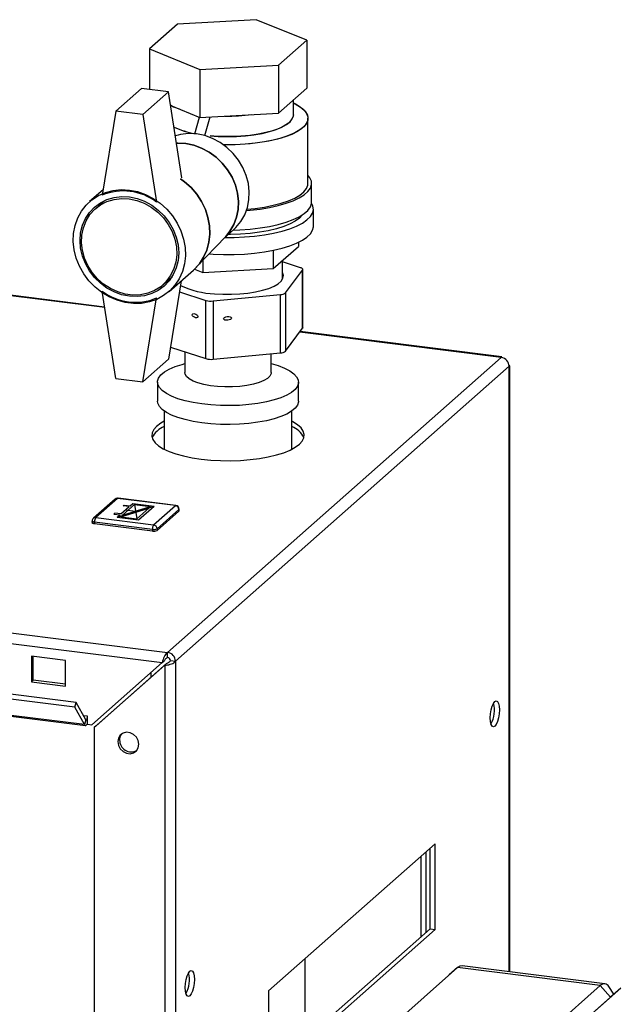
# Paper-space layout 'Blatt5' of a CAD drawing. Units: millimetres. Extents: x 0 to 4200, y 0 to 2970.
# Drawn here: x 3691 to 3856, y 1265 to 1536 of the extents above; entities that cross this region are included whole.
import ezdxf

# ---------------------------------------------------------------- set-up
doc = ezdxf.new("R2010")
doc.units = ezdxf.units.MM
doc.header["$PDSIZE"] = -1
doc.linetypes.add('SLD-Durchgehend', pattern=[0])
doc.linetypes.add('SLD-Punktstrich', pattern=[19.05, 15.24, -1.27, 1.27, -1.27])
doc.layers.add('SLD-0', color=7, linetype='SLD-Durchgehend', lineweight=30)

psp = doc.layouts.new('Blatt5')

# ---------------------------------------------------------------- linework, layer by layer
at = {"color": 7, "linetype": 'SLD-Punktstrich', "ltscale": 10}
for p, q in [((3718.2, 1398.84), (3728.31, 1401.92)), ((3723.25, 1400.38), (3720.35, 1400.74)), ((3722.91, 1402.34), (3723.59, 1398.41))]:
    psp.add_line(p, q, dxfattribs=at)
at = {"color": 7, "linetype": 'SLD-Durchgehend', "ltscale": 10}
for p, q in [((3719.15, 1398.97), (3726.89, 1401.33)), ((3719.21, 1399.73), (3721.5, 1401.76)), ((3719.61, 1399.43), (3722.91, 1402.34)), ((3719.61, 1399.43), (3727.36, 1401.79)), ((3719.81, 1401.97), (3720.06, 1402.19)), ((3721.5, 1401.76), (3719.81, 1401.97)), ((3720.06, 1402.19), (3721.75, 1401.97)), ((3721.75, 1401.97), (3722.5, 1402.64)), ((3722.5, 1402.64), (3728.31, 1401.92)), ((3722.91, 1402.34), (3727.36, 1401.79)), ((3723.59, 1398.41), (3726.89, 1401.33)), ((3724, 1398.11), (3728.31, 1401.92)), ((3717.52, 1399.94), (3717.27, 1399.72)), ((3717.27, 1399.72), (3718.96, 1399.51)), ((3719.21, 1399.73), (3717.52, 1399.94)), ((3718.2, 1398.84), (3718.96, 1399.51)), ((3718.2, 1398.84), (3724, 1398.11)), ((3719.15, 1398.97), (3723.59, 1398.41))]:
    psp.add_line(p, q, dxfattribs=at)
psp.add_point((3723.25, 1400.38), dxfattribs=at)
at = {"layer": 'SLD-0', "ltscale": 10}
for p, q in [((3734.76, 1534.52), (3727.03, 1527.69)), ((3756.41, 1535.71), (3734.76, 1534.52)), ((3770.32, 1530.06), (3756.41, 1535.71)), ((3727.03, 1527.69), (3740.94, 1522.04)), ((3727.03, 1527.69), (3727.03, 1516.49)), ((3762.58, 1523.22), (3770.32, 1530.06)), ((3770.32, 1530.06), (3770.32, 1516.86)), ((3740.94, 1522.04), (3762.58, 1523.22)), ((3762.58, 1523.22), (3762.58, 1510.02)), ((3740.94, 1522.04), (3740.94, 1508.83)), ((3762.58, 1510.02), (3770.32, 1516.86)), ((3724.83, 1516.77), (3717.78, 1510.54)), ((3732.32, 1515.83), (3724.83, 1516.77)), ((3732.32, 1515.83), (3725.26, 1509.6)), ((3735.99, 1492.19), (3732.32, 1515.83)), ((3732.9, 1512.1), (3740.94, 1508.83)), ((3766.67, 1509.54), (3766.67, 1513.63)), ((3717.78, 1510.54), (3714.03, 1487.43)), ((3725.26, 1509.6), (3717.78, 1510.54)), ((3725.26, 1509.6), (3729.01, 1485.55)), ((3739.51, 1504.32), (3740.79, 1508.89)), ((3740.94, 1508.83), (3762.58, 1510.02)), ((3742.27, 1503.81), (3743.72, 1508.99)), ((3770.67, 1490.68), (3770.67, 1508.6)), ((3771.67, 1485.5), (3771.67, 1490.68)), ((3714.27, 1488.91), (3710.59, 1485.66)), ((3714.75, 1485.99), (3712.18, 1483.72)), ((3772.17, 1478.9), (3772.17, 1483.61)), ((3747.68, 1475.73), (3750.3, 1478.03)), ((3739.93, 1467.6), (3748.04, 1476.1)), ((3768.04, 1474.47), (3768.04, 1473.36)), ((3761.12, 1467.24), (3768.04, 1473.36)), ((3761.12, 1472.26), (3761.12, 1467.24)), ((3741.75, 1469.51), (3741.75, 1466.18)), ((3763.67, 1464.31), (3763.67, 1469.5)), ((3768.66, 1467.48), (3763.67, 1469.08)), ((3732.44, 1460.93), (3739.14, 1466.85)), ((3739.44, 1467.12), (3741.75, 1466.18)), ((3741.75, 1466.18), (3761.12, 1467.24)), ((3764.52, 1460.59), (3769.21, 1466.84)), ((3769.21, 1450.81), (3769.21, 1466.84)), ((3769.27, 1450.97), (3769.27, 1467)), ((3714.74, 1456.49), (3651.87, 1464.38)), ((3714.72, 1456.64), (3652.05, 1464.5)), ((3730.72, 1462.74), (3733.28, 1465.01)), ((3735.82, 1463.91), (3732.32, 1442.28)), ((3717.78, 1436.99), (3714.03, 1461.03)), ((3735.32, 1460.84), (3742.6, 1458.5)), ((3744.54, 1458.34), (3763.13, 1460.11)), ((3763.13, 1444.08), (3763.13, 1460.11)), ((3764.52, 1460.59), (3764.52, 1444.56)), ((3725.26, 1436.05), (3729.01, 1459.15)), ((3742.6, 1442.47), (3742.6, 1458.5)), ((3744.54, 1458.34), (3744.54, 1442.31)), ((3764.52, 1444.56), (3769.21, 1450.81)), ((3823.88, 1442.79), (3768.42, 1449.75)), ((3824.02, 1442.92), (3768.52, 1449.89)), ((3732.85, 1445.6), (3742.6, 1442.47)), ((3736.77, 1444.34), (3736.77, 1438.64)), ((3744.54, 1442.31), (3763.13, 1444.08)), ((3760.57, 1438.64), (3760.57, 1443.83)), ((3732.32, 1442.28), (3725.26, 1436.05)), ((3732.05, 1361.65), (3823.88, 1442.79)), ((3824.11, 1442.72), (3824.08, 1442.87)), ((3734.2, 1359.21), (3826.04, 1440.35)), ((3826.07, 1440.57), (3825.99, 1440.59)), ((3826.04, 1273.8), (3826.04, 1440.35)), ((3826.18, 1273.78), (3826.18, 1440.47)), ((3717.78, 1436.99), (3725.26, 1436.05)), ((3729.27, 1435.99), (3729.27, 1430.81)), ((3768.07, 1430.81), (3768.07, 1435.99)), ((3731.12, 1428.05), (3731.12, 1417.54)), ((3766.22, 1417.54), (3766.22, 1428.05)), ((3221.69, 1425.7), (3732.05, 1361.65)), ((3221.54, 1422.73), (3730.58, 1358.85)), ((3717.63, 1403.83), (3711.64, 1398.54)), ((3718.3, 1404.03), (3712.3, 1398.73)), ((3734.2, 1402.03), (3718.3, 1404.03)), ((3734.33, 1402.08), (3718.42, 1404.08)), ((3728.21, 1396.73), (3734.2, 1402.03)), ((3735.14, 1400.97), (3729.15, 1395.67)), ((3735.14, 1400.5), (3729.15, 1395.2)), ((3735.14, 1400.97), (3735.14, 1400.5)), ((3735.2, 1400.62), (3735.2, 1401.09)), ((3711.3, 1397.79), (3711.3, 1397.31)), ((3712.3, 1398.73), (3728.21, 1396.73)), ((3727.86, 1395.48), (3711.95, 1397.47)), ((3711.95, 1397.47), (3711.95, 1397)), ((3727.86, 1395.01), (3711.95, 1397)), ((3727.86, 1395.48), (3727.86, 1395.01)), ((3729.15, 1395.67), (3729.15, 1395.2)), ((3706.85, 1347.9), (3538.41, 1369.04)), ((3706.48, 1346.57), (3538.04, 1367.71)), ((3709.14, 1341.79), (3540.71, 1362.93)), ((3541, 1362.69), (3709.43, 1341.55)), ((3694.56, 1360.59), (3694.56, 1353.52)), ((3703.92, 1359.42), (3694.56, 1360.59)), ((3695.09, 1353.98), (3695.09, 1360.52)), ((3732.05, 1360.24), (3732.05, 1361.65)), ((3703.92, 1352.34), (3703.92, 1359.42)), ((3730.58, 1358.85), (3711.21, 1341.76)), ((3711.87, 1341.01), (3731.24, 1358.1)), ((3712.4, 1341.48), (3731.77, 1358.57)), ((3730.58, 1358.85), (3731.11, 1359.32)), ((3731.24, 1358.1), (3731.77, 1358.57)), ((3731.24, 1358.1), (3731.24, 1139.35)), ((3732.8, 1359.39), (3734.2, 1359.21)), ((3734.2, 1359.21), (3734.2, 1139.79)), ((3727.47, 1356.11), (3727.47, 1354.78)), ((3695.09, 1353.98), (3694.56, 1353.52)), ((3694.56, 1353.52), (3703.92, 1352.34)), ((3703.92, 1352.88), (3695.09, 1353.98)), ((3706.48, 1346.57), (3706.85, 1347.9)), ((3709.14, 1341.79), (3706.48, 1346.57)), ((3709.52, 1343.12), (3706.85, 1347.9)), ((3710, 1344.08), (3708.91, 1344.22)), ((3710, 1342.05), (3710, 1344.08)), ((3709.52, 1343.12), (3709.14, 1341.79)), ((3710, 1341.91), (3710, 1342.05)), ((3710, 1341.91), (3711.21, 1341.76)), ((3712.4, 1341.48), (3711.87, 1341.01)), ((3711.87, 1341.01), (3711.87, 1141.78)), ((3805.69, 1309.03), (3759.84, 1268.53)), ((3805.69, 1285.46), (3805.69, 1309.03)), ((3803.09, 1306.74), (3803.09, 1284.58)), ((3804.28, 1285.64), (3804.28, 1307.79)), ((3801.69, 1305.5), (3801.69, 1283.34)), ((3759.84, 1246.37), (3804.28, 1285.64)), ((3759.84, 1244.95), (3805.69, 1285.46)), ((3804.28, 1285.64), (3805.69, 1285.46)), ((3769.87, 1255.23), (3769.87, 1277.39)), ((3811.83, 1274.93), (3752.93, 1222.9)), ((3811.83, 1274.93), (3809.57, 1272.94)), ((3851.13, 1270), (3811.83, 1274.93)), ((3852.37, 1270.49), (3813.07, 1275.42)), ((3759.84, 1268.53), (3759.84, 1244.95)), ((3792.23, 1217.96), (3851.13, 1270)), ((3856.74, 1269.29), (3797.85, 1217.26)), ((3853.94, 1266.82), (3851.13, 1270)), ((3854.87, 1267.64), (3853.46, 1269.71)), ((3856.74, 1269.29), (3853.94, 1266.82)), ((3853.94, 1266.82), (3795.04, 1214.78))]:
    psp.add_line(p, q, dxfattribs=at)
at = {"layer": 'SLD-0', "ltscale": 10, "flags": 128}
for points in [[(3732.89, 1512.15), (3733.71, 1511.77), (3735.22, 1511.2)], [(3766.67, 1512.81), (3767.2, 1512.55), (3768.57, 1511.73), (3769.61, 1510.85), (3770.3, 1509.94), (3770.64, 1509.01), (3770.62, 1508.07), (3770.23, 1507.14), (3769.5, 1506.24), (3768.42, 1505.37), (3767.02, 1504.56), (3765.31, 1503.81), (3763.34, 1503.14), (3761.12, 1502.56), (3758.7, 1502.08), (3756.11, 1501.7), (3753.4, 1501.44), (3750.62, 1501.3), (3747.8, 1501.28), (3747.44, 1501.28)], [(3766.67, 1512.81), (3767.93, 1512.14), (3769.13, 1511.3), (3770, 1510.4), (3770.51, 1509.48), (3770.67, 1508.54), (3770.47, 1507.61), (3769.91, 1506.69), (3769, 1505.8), (3767.76, 1504.95), (3766.2, 1504.17), (3764.36, 1503.46), (3762.26, 1502.84), (3759.93, 1502.31), (3757.42, 1501.88), (3754.77, 1501.56), (3752.02, 1501.36), (3749.21, 1501.28), (3747.44, 1501.28)], [(3743.75, 1503.78), (3745.97, 1503.62), (3748.47, 1503.55), (3750.98, 1503.6), (3753.44, 1503.76), (3755.81, 1504.04), (3758.04, 1504.42), (3760.09, 1504.91), (3761.91, 1505.48), (3763.48, 1506.13), (3764.76, 1506.85), (3765.73, 1507.63), (3766.36, 1508.43), (3766.65, 1509.26), (3766.67, 1509.54)], [(3766.67, 1509.54), (3766.55, 1508.85), (3766.09, 1508.03), (3765.29, 1507.23), (3764.16, 1506.49), (3762.73, 1505.8), (3761.03, 1505.18), (3759.09, 1504.65), (3756.94, 1504.22), (3754.64, 1503.89), (3752.22, 1503.67), (3749.73, 1503.56), (3747.21, 1503.57), (3744.73, 1503.69), (3743.75, 1503.78)], [(3750.3, 1478.03), (3750.86, 1478.57), (3752.21, 1480.18), (3753.27, 1482.01), (3754.02, 1484.02), (3754.44, 1486.17), (3754.53, 1488.39), (3754.27, 1490.65), (3753.68, 1492.88), (3752.78, 1495.03), (3751.57, 1497.06), (3750.09, 1498.92), (3748.38, 1500.56), (3746.47, 1501.94), (3744.41, 1503.04), (3742.25, 1503.82), (3740.03, 1504.27)], [(3737.04, 1501.62), (3734.82, 1501.72), (3734.51, 1501.71)], [(3734.51, 1501.71), (3734.82, 1501.72), (3737.04, 1501.62)], [(3748.04, 1476.1), (3749.21, 1477.53), (3750.27, 1479.36), (3751.02, 1481.37), (3751.44, 1483.52), (3751.53, 1485.74), (3751.27, 1488), (3750.69, 1490.23), (3749.78, 1492.38), (3748.57, 1494.41), (3747.09, 1496.27), (3745.38, 1497.91), (3743.47, 1499.29), (3741.41, 1500.39), (3739.25, 1501.17), (3737.04, 1501.62)], [(3737.04, 1501.62), (3739.25, 1501.17), (3741.41, 1500.39), (3743.47, 1499.29), (3745.38, 1497.91), (3747.09, 1496.27), (3748.57, 1494.41), (3749.78, 1492.38), (3750.69, 1490.23), (3751.27, 1488), (3751.53, 1485.74), (3751.44, 1483.52), (3751.02, 1481.37), (3750.27, 1479.36), (3749.21, 1477.53), (3748.04, 1476.1)], [(3753.76, 1483.21), (3754.76, 1483.3), (3757.49, 1483.61), (3760.09, 1484.03), (3762.5, 1484.56), (3764.69, 1485.19), (3766.64, 1485.9), (3768.29, 1486.69), (3769.64, 1487.54), (3770.66, 1488.44), (3771.33, 1489.37), (3771.65, 1490.33), (3771.6, 1491.29), (3771.19, 1492.24), (3770.67, 1492.92)], [(3735.63, 1491.93), (3736.74, 1491.12), (3738.52, 1489.51), (3740.09, 1487.67), (3741.4, 1485.66), (3742.43, 1483.51), (3743.16, 1481.27), (3743.57, 1478.99), (3743.65, 1476.71), (3743.4, 1474.48), (3742.83, 1472.35), (3741.95, 1470.37), (3740.78, 1468.58), (3739.33, 1467.02), (3739.14, 1466.85)], [(3739.14, 1466.85), (3739.33, 1467.02), (3740.78, 1468.58), (3741.95, 1470.37), (3742.83, 1472.35), (3743.4, 1474.48), (3743.65, 1476.71), (3743.57, 1478.99), (3743.16, 1481.27), (3742.43, 1483.51), (3741.4, 1485.66), (3740.09, 1487.67), (3738.52, 1489.51), (3736.74, 1491.12), (3735.63, 1491.93)], [(3753.88, 1483.57), (3756.11, 1483.79), (3758.7, 1484.16), (3761.12, 1484.64), (3763.34, 1485.22), (3765.31, 1485.89), (3767.02, 1486.64), (3768.42, 1487.45), (3769.5, 1488.32), (3770.23, 1489.23), (3770.62, 1490.16), (3770.67, 1490.68)], [(3721.52, 1488.85), (3723.77, 1488.4), (3725.97, 1487.63), (3728.07, 1486.56), (3730.04, 1485.2), (3731.82, 1483.59), (3733.39, 1481.75), (3734.7, 1479.74), (3735.73, 1477.59), (3736.46, 1475.35), (3736.87, 1473.07), (3736.95, 1470.79), (3736.7, 1468.56), (3736.13, 1466.43), (3735.25, 1464.45), (3734.08, 1462.66), (3732.63, 1461.1), (3730.96, 1459.79), (3729.08, 1458.78), (3727.03, 1458.07), (3724.88, 1457.68), (3722.65, 1457.63), (3720.39, 1457.92), (3718.16, 1458.53), (3716, 1459.45), (3713.96, 1460.67), (3712.08, 1462.16), (3710.4, 1463.89), (3708.96, 1465.81), (3707.79, 1467.9), (3706.91, 1470.1), (3706.34, 1472.37), (3706.09, 1474.66), (3706.17, 1476.92), (3706.58, 1479.1), (3707.31, 1481.16), (3708.34, 1483.05), (3709.65, 1484.73), (3711.22, 1486.17), (3713, 1487.34), (3714.97, 1488.2), (3717.07, 1488.75), (3719.27, 1488.97), (3721.52, 1488.85)], [(3721.52, 1486.96), (3723.64, 1486.53), (3725.71, 1485.77), (3727.68, 1484.7), (3729.49, 1483.35), (3731.11, 1481.76), (3732.5, 1479.95), (3733.61, 1477.98), (3734.42, 1475.9), (3734.92, 1473.75), (3735.09, 1471.59), (3734.92, 1469.47), (3734.42, 1467.45), (3733.61, 1465.57), (3732.5, 1463.88), (3731.11, 1462.42), (3729.49, 1461.23), (3727.68, 1460.34), (3725.71, 1459.76), (3723.64, 1459.52), (3721.52, 1459.62), (3719.4, 1460.05), (3717.33, 1460.81), (3715.36, 1461.88), (3713.54, 1463.23), (3711.92, 1464.83), (3710.54, 1466.63), (3709.43, 1468.6), (3708.61, 1470.69), (3708.12, 1472.83), (3707.95, 1474.99), (3708.12, 1477.11), (3708.61, 1479.14), (3709.43, 1481.02), (3710.54, 1482.71), (3711.92, 1484.16), (3713.54, 1485.35), (3715.36, 1486.25), (3717.33, 1486.82), (3719.4, 1487.06), (3721.52, 1486.96)], [(3721.45, 1486.43), (3723.55, 1486), (3725.6, 1485.23), (3727.54, 1484.15), (3729.32, 1482.79), (3730.9, 1481.19), (3732.23, 1479.38), (3733.28, 1477.4), (3734.03, 1475.32), (3734.45, 1473.19), (3734.54, 1471.05), (3734.28, 1468.98), (3733.7, 1467.01), (3732.79, 1465.2), (3731.6, 1463.61), (3730.14, 1462.26), (3728.45, 1461.19), (3726.58, 1460.44), (3724.58, 1460.02), (3722.5, 1459.94), (3720.39, 1460.2), (3718.31, 1460.81), (3716.31, 1461.73), (3714.45, 1462.95), (3712.76, 1464.44), (3711.3, 1466.15), (3710.1, 1468.05), (3709.2, 1470.09), (3708.61, 1472.2), (3708.36, 1474.34), (3708.44, 1476.45), (3708.87, 1478.48), (3709.61, 1480.37), (3710.67, 1482.08), (3712, 1483.56), (3713.58, 1484.77), (3715.36, 1485.68), (3717.3, 1486.27), (3719.35, 1486.52), (3721.45, 1486.43)], [(3747.76, 1475.79), (3750.34, 1475.81), (3753.2, 1475.93), (3756, 1476.18), (3758.69, 1476.53), (3761.23, 1477), (3763.57, 1477.56), (3765.69, 1478.22), (3767.56, 1478.95), (3769.13, 1479.76), (3770.4, 1480.63), (3771.33, 1481.54), (3771.93, 1482.48), (3772.17, 1483.44), (3772.05, 1484.4), (3771.66, 1485.24)], [(3750.09, 1477.85), (3751.93, 1477.92), (3754.76, 1478.11), (3757.49, 1478.42), (3760.09, 1478.85), (3762.5, 1479.38), (3764.69, 1480), (3766.64, 1480.71), (3768.29, 1481.5), (3769.64, 1482.35), (3770.66, 1483.25), (3771.33, 1484.19), (3771.65, 1485.14), (3771.67, 1485.5)], [(3769.09, 1481.97), (3768.32, 1481.15), (3767.19, 1480.31), (3765.74, 1479.54), (3763.99, 1478.83), (3761.99, 1478.2), (3759.76, 1477.67), (3757.33, 1477.24), (3754.76, 1476.92), (3752.09, 1476.71), (3749.35, 1476.62), (3748.69, 1476.62)], [(3743.43, 1471.27), (3744.57, 1471.19), (3747.44, 1471.08), (3750.34, 1471.09), (3753.2, 1471.22), (3756, 1471.46), (3758.69, 1471.82), (3761.23, 1472.28), (3763.57, 1472.85), (3765.69, 1473.5), (3767.56, 1474.24), (3769.13, 1475.05), (3770.4, 1475.91), (3771.33, 1476.82), (3771.93, 1477.77), (3772.17, 1478.73), (3772.17, 1478.9)], [(3744.98, 1460.3), (3747.28, 1460.17), (3749.62, 1460.16), (3751.93, 1460.26), (3754.16, 1460.49), (3756.27, 1460.82), (3758.2, 1461.26), (3759.91, 1461.79), (3761.35, 1462.4), (3762.5, 1463.08), (3763.32, 1463.81), (3763.8, 1464.57), (3763.92, 1465.34), (3763.69, 1466.12), (3763.67, 1466.14)], [(3769.21, 1466.84), (3769.25, 1466.92), (3769.27, 1467.01), (3769.25, 1467.1), (3769.19, 1467.18), (3769.1, 1467.26), (3768.98, 1467.34), (3768.83, 1467.41), (3768.66, 1467.48)], [(3769.27, 1450.97), (3769.25, 1450.89), (3769.21, 1450.81)], [(3760.57, 1441.1), (3762.47, 1440.54), (3764.2, 1439.87), (3765.64, 1439.13), (3766.76, 1438.33), (3767.55, 1437.49), (3767.98, 1436.62), (3768.06, 1435.74), (3767.77, 1434.86), (3767.13, 1434), (3766.15, 1433.19), (3764.84, 1432.42), (3763.22, 1431.72), (3761.34, 1431.1), (3759.22, 1430.57), (3756.91, 1430.14), (3754.44, 1429.83), (3751.86, 1429.62), (3749.23, 1429.54), (3746.58, 1429.57), (3743.97, 1429.73), (3741.46, 1430), (3739.07, 1430.38), (3736.86, 1430.87), (3734.88, 1431.45), (3733.15, 1432.12), (3731.71, 1432.86), (3730.59, 1433.66), (3729.8, 1434.5), (3729.36, 1435.37), (3729.29, 1436.25), (3729.57, 1437.13), (3730.22, 1437.98), (3731.2, 1438.8), (3732.51, 1439.57), (3734.12, 1440.27), (3736.01, 1440.89), (3736.77, 1441.1)], [(3760.57, 1438.64), (3760.54, 1438.36), (3760.22, 1437.68), (3759.54, 1437.03), (3758.54, 1436.43), (3757.23, 1435.89), (3755.67, 1435.44), (3753.89, 1435.08), (3751.95, 1434.83), (3749.91, 1434.7), (3747.84, 1434.69), (3745.79, 1434.8), (3743.83, 1435.02), (3742.02, 1435.36), (3740.4, 1435.79), (3739.04, 1436.31), (3737.98, 1436.91), (3737.23, 1437.55), (3736.84, 1438.23), (3736.77, 1438.64)], [(3768.07, 1430.81), (3768.06, 1430.55), (3767.77, 1429.67), (3767.13, 1428.82), (3766.15, 1428), (3764.84, 1427.23), (3763.22, 1426.53), (3761.34, 1425.91), (3759.22, 1425.39), (3756.91, 1424.96), (3754.44, 1424.64), (3751.86, 1424.44), (3749.23, 1424.35), (3746.58, 1424.38), (3743.97, 1424.54), (3741.46, 1424.81), (3739.07, 1425.19), (3736.86, 1425.68), (3734.88, 1426.27), (3733.15, 1426.93), (3731.71, 1427.67), (3730.59, 1428.47), (3729.8, 1429.31), (3729.36, 1430.18), (3729.27, 1430.81)], [(3731.12, 1425.22), (3730.16, 1424.68), (3729.02, 1423.84), (3728.22, 1422.97), (3727.78, 1422.07), (3727.68, 1421.15), (3727.95, 1420.24), (3728.58, 1419.35), (3729.54, 1418.49), (3730.84, 1417.69), (3732.43, 1416.94), (3734.31, 1416.28), (3736.43, 1415.7), (3738.77, 1415.21), (3741.27, 1414.83)], [(3741.27, 1414.83), (3743.9, 1414.57), (3746.61, 1414.42), (3749.35, 1414.39), (3752.09, 1414.48), (3754.76, 1414.69), (3757.33, 1415.01), (3759.76, 1415.44), (3761.99, 1415.97), (3763.99, 1416.6), (3765.74, 1417.3), (3767.19, 1418.08), (3768.32, 1418.91), (3769.12, 1419.79), (3769.57, 1420.69), (3769.66, 1421.6), (3769.39, 1422.51), (3768.77, 1423.4), (3767.81, 1424.26), (3766.51, 1425.07), (3766.22, 1425.22)], [(3718.3, 1404.03), (3718.37, 1404.07), (3718.42, 1404.08)], [(3734.2, 1402.03), (3734.27, 1402.07), (3734.33, 1402.08)], [(3735.2, 1401.09), (3735.19, 1401.03), (3735.14, 1400.97)], [(3735.2, 1400.62), (3735.19, 1400.56), (3735.14, 1400.5)], [(3711.95, 1397.47), (3711.77, 1397.5), (3711.62, 1397.54), (3711.49, 1397.59), (3711.39, 1397.65), (3711.33, 1397.71), (3711.3, 1397.78), (3711.3, 1397.79)], [(3711.95, 1397), (3711.77, 1397.03), (3711.62, 1397.07), (3711.49, 1397.12), (3711.39, 1397.18), (3711.33, 1397.24), (3711.3, 1397.3), (3711.3, 1397.31)], [(3822.09, 1341.34), (3821.69, 1341.16), (3821.34, 1341.33), (3821.06, 1341.84), (3820.88, 1342.62), (3820.82, 1343.62), (3820.88, 1344.72), (3821.06, 1345.83), (3821.34, 1346.83), (3821.69, 1347.62), (3822.09, 1348.13), (3822.48, 1348.31), (3822.83, 1348.14), (3823.11, 1347.64), (3823.29, 1346.85), (3823.36, 1345.86), (3823.29, 1344.76), (3823.11, 1343.65), (3822.83, 1342.65), (3822.48, 1341.86), (3822.09, 1341.34)], [(3709.52, 1343.12), (3709.58, 1343.05), (3709.66, 1343.05), (3709.75, 1343.11), (3709.83, 1343.23), (3709.9, 1343.41), (3709.95, 1343.62), (3709.99, 1343.85), (3710, 1344.08)], [(3709.14, 1341.79), (3709.23, 1341.67), (3709.33, 1341.59), (3709.43, 1341.55), (3709.54, 1341.56), (3709.66, 1341.62), (3709.77, 1341.72), (3709.89, 1341.87), (3710, 1342.05)], [(3724.13, 1336.37), (3723.95, 1337.39), (3723.45, 1338.33), (3722.68, 1339.08), (3721.73, 1339.55), (3720.72, 1339.68), (3719.78, 1339.45), (3719.01, 1338.89), (3718.5, 1338.08), (3718.33, 1337.1), (3718.5, 1336.08), (3719.01, 1335.13), (3719.78, 1334.38), (3720.72, 1333.92), (3721.73, 1333.79), (3722.68, 1334.02), (3723.45, 1334.58), (3723.95, 1335.39), (3724.13, 1336.37)], [(3718.86, 1337.57), (3719.03, 1338.54), (3719.46, 1339.27)], [(3738.15, 1267.19), (3737.76, 1267), (3737.41, 1267.17), (3737.13, 1267.68), (3736.95, 1268.46), (3736.88, 1269.46), (3736.95, 1270.56), (3737.13, 1271.67), (3737.41, 1272.67), (3737.76, 1273.46), (3738.15, 1273.97), (3738.55, 1274.15), (3738.9, 1273.99), (3739.18, 1273.48), (3739.36, 1272.7), (3739.42, 1271.7), (3739.36, 1270.6), (3739.18, 1269.49), (3738.9, 1268.49), (3738.55, 1267.7), (3738.15, 1267.19)], [(3813.07, 1275.42), (3812.51, 1275.36), (3811.83, 1274.93)]]:
    psp.add_lwpolyline(points, dxfattribs=at)
at = {"layer": 'SLD-0', "ltscale": 100}
for centre, radius, start, end in [((3748.71, 1560.95), 51.75, 269.0208, 277.2556), ((3743.93, 1528.58), 24.6, 245.7318, 259.6743), ((3743.55, 1527.37), 23.34, 245.353, 260.0531), ((3738.26, 1490.76), 13.62, 82.5063, 107.3623), ((3719.88, 1473.42), 15.18, 53.0454, 112.6491), ((3723.16, 1473.16), 15.18, 233.0454, 292.6491), ((3745.84, 1483.96), 23.68, 244.406, 267.9246), ((3763.16, 1462.29), 2.19, 269.3584, 308.6702), ((3743.99, 1463.45), 5.15, 254.3471, 276.1489), ((3763.16, 1446.26), 2.19, 269.3584, 308.6702), ((3743.99, 1447.42), 5.15, 254.3471, 276.1489), ((3823.53, 1440.31), 2.51, 1.0595, 81.7963), ((3733.45, 1417.97), 6.28, 111.742, 154.5535), ((3763.97, 1418.06), 6.17, 25.0699, 68.6346), ((3718.3, 1403.08), 1, 82.8472, 131.4621), ((3718.18, 1403.21), 0.827, 81.6382, 130.9491), ((3734.05, 1400.95), 1.09, 1.0595, 81.7963), ((3734.2, 1401.09), 1, 0, 82.8472), ((3712.3, 1397.79), 1, 131.4621, 180), ((3712.18, 1397.91), 0.831, 81.7731, 130.8142), ((3713.92, 1397.6), 1.97, 145.0016, 183.5961), ((3729.82, 1395.6), 1.97, 145.0016, 183.5961), ((3728.22, 1397.41), 1.97, 259.2412, 297.8986), ((3728.22, 1396.94), 1.97, 259.2412, 297.8986), ((3728.05, 1395.65), 1.09, 1.0595, 81.7963), ((3731.69, 1359.17), 2.51, 1.0595, 81.7963), ((3731.93, 1359.37), 0.873, 1.0595, 81.7963), ((3813.84, 1345.77), 8.14, 331.9425, 13.752), ((3722.05, 1337.5), 3.2, 178.8595, 297.4553), ((3729.91, 1271.61), 8.14, 331.9424, 13.752), ((3852.19, 1269.05), 1.42, 27.4381, 138.3444)]:
    psp.add_arc(centre, radius, start, end, dxfattribs=at)
for centre, major_axis, ratio in [((3739.62, 1454.27), (0.76, -0.388), 0.563176), ((3748.53, 1453.53), (1.06, 0.13), 0.484641)]:
    psp.add_ellipse(centre, major_axis=major_axis, ratio=ratio, dxfattribs=at)
at = {"layer": 'SLD-0', "ltscale": 10}
for points, knots in [([(3824.01, 1442.89), (3824, 1442.9), (3823.96, 1442.93), (3823.91, 1442.84), (3823.88, 1442.79)], [0, 0, 0, 0, 0.414492, 1, 1, 1, 1]), ([(3826.04, 1440.35), (3826.12, 1440.39), (3826.22, 1440.43), (3826.18, 1440.47), (3826.17, 1440.47)], [0, 0, 0, 0, 0.9118092, 1, 1, 1, 1]), ([(3732.05, 1361.65), (3731.92, 1361.56), (3731.64, 1361.36), (3731.25, 1360.79), (3730.92, 1360.08), (3730.7, 1359.4), (3730.61, 1359), (3730.58, 1358.85)], [0, 0, 0, 0, 0.209052, 0.427821, 0.646592, 0.865364, 1, 1, 1, 1]), ([(3732.05, 1360.24), (3731.95, 1360.19), (3731.75, 1360.11), (3731.49, 1359.86), (3731.27, 1359.58), (3731.16, 1359.4), (3731.11, 1359.32)], [0, 0, 0, 0, 0.284155, 0.530993, 0.777748, 1, 1, 1, 1]), ([(3731.24, 1358.1), (3731.49, 1358.13), (3731.98, 1358.18), (3732.77, 1358.36), (3733.48, 1358.63), (3733.96, 1358.93), (3734.14, 1359.14), (3734.2, 1359.21)], [0, 0, 0, 0, 0.209052, 0.427821, 0.646592, 0.865364, 1, 1, 1, 1]), ([(3731.77, 1358.57), (3731.89, 1358.62), (3732.11, 1358.72), (3732.43, 1358.93), (3732.67, 1359.15), (3732.76, 1359.31), (3732.8, 1359.39)], [0, 0, 0, 0, 0.284155, 0.530993, 0.777748, 1, 1, 1, 1])]:
    psp.add_open_spline(points, degree=3, knots=knots, dxfattribs=at)

doc.saveas('drawing.dxf')
